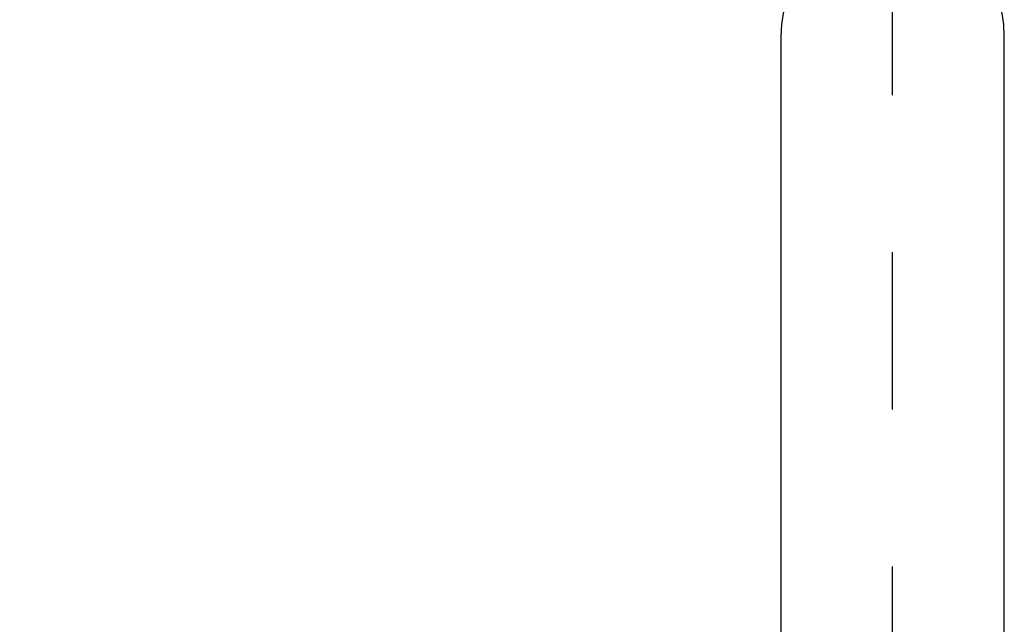
# Model space of a CAD drawing. Units: millimetres. Extents: x -32 to 1260, y -18 to 882.
# Drawn here: x 943 to 978, y 454 to 476 of the extents above; entities that cross this region are included whole.
import ezdxf

# ---------------------------------------------------------------- set-up
doc = ezdxf.new("R2010")
doc.units = ezdxf.units.MM
doc.header["$LTSCALE"] = 22.5
doc.linetypes.add('CENTER', pattern=[2, 1.25, -0.25, 0.25, -0.25])
for name, color, linetype in [('CEN', 2, 'CENTER'), ('DIM', 3, 'Continuous'), ('MAIN', 7, 'Continuous')]:
    doc.layers.add(name, color=color, linetype=linetype)
doc.styles.get("Standard").update_dxf_attribs({"font": 'simplex.shx'})
doc.dimstyles.new('L', dxfattribs={"dimscale": 4.5, "dimtxt": 2.3, "dimasz": 2, "dimexe": 1, "dimexo": 1, "dimgap": 1, "dimtad": 1, "dimdec": 4, "dimdsep": 46, "dimtxsty": 'Standard', "dimcen": 0, "dimclrd": 256, "dimclre": 256, "dimclrt": 256, "dimadec": 0, "dimazin": 0, "dimtfac": 0.6, "dimtdec": 4, "dimtmove": 0, "dimatfit": 3, "dimfxl": 0, "dimtolj": 1, "dimarcsym": 0})

# ---------------------------------------------------------------- blocks, each defined once
blk = doc.blocks.new('*D33')
at = {"layer": 'Defpoints', "color": 0}
for p in [(973.795, 500.94), (973.795, 484.36), (831.795, 339.044)]:
    blk.add_point(p, dxfattribs=at)
at = {"layer": 'DIM', "lineweight": -2}
for p, q in [((831.795, 343.544), (831.795, 505.44)), ((973.795, 488.86), (973.795, 505.44)), ((840.795, 500.94), (964.795, 500.94))]:
    blk.add_line(p, q, dxfattribs=at)
at = {"layer": 'DIM'}
for points in [[(840.795, 502.44), (840.795, 499.44), (831.795, 500.94)], [(964.795, 502.44), (964.795, 499.44), (973.795, 500.94)]]:
    blk.add_solid(points, dxfattribs=at)
at = {"layer": 'DIM', "insert": (902.795, 513.326), "char_height": 10.35, "attachment_point": 5}
blk.add_mtext('\\A1;(142)', dxfattribs=at)

msp = doc.modelspace()

# ---------------------------------------------------------------- linework, layer by layer
at = {"layer": 'CEN'}
msp.add_line((973.79522, 203.24231), (973.79522, 489.31198), dxfattribs=at)
at = {"layer": 'MAIN'}
for p, q in [((969.79522, 475.35951), (969.79522, 444.06433)), ((977.79522, 444.06298), (977.79522, 475.35951))]:
    msp.add_line(p, q, dxfattribs=at)
msp.add_arc((973.79522, 475.35951), 4, 0, 180, dxfattribs=at)

# ---------------------------------------------------------------- dimensions: what is measured, and where the dimension line sits
at = {"layer": 'DIM'}
dim = msp.add_linear_dim(base=(973.79522, 500.93996), p1=(831.79522, 339.04366), p2=(973.79522, 484.35951), text='(<>)', dimstyle='L', dxfattribs=at)
dim.commit()
dim.dimension.update_dxf_attribs({"geometry": '*D33', "text_midpoint": (902.79522, 513.32567)})

doc.saveas('drawing.dxf')
